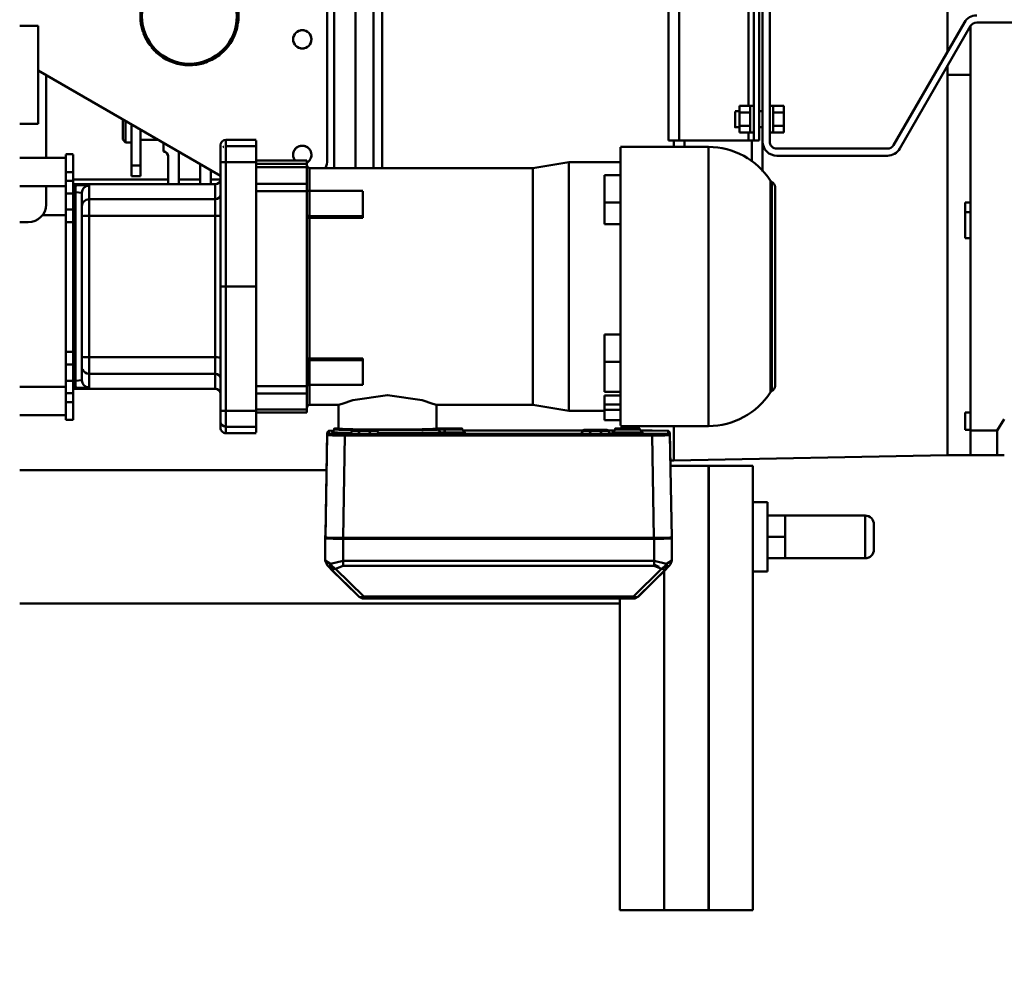
# Model space of a CAD drawing. Units: millimetres. Extents: x 0 to 23760, y 0 to 16800.
# Drawn here: x 18982 to 19536, y 12298 to 12837 of the extents above; entities that cross this region are included whole.
import ezdxf

# ---------------------------------------------------------------- set-up
doc = ezdxf.new("R2010")
doc.units = ezdxf.units.MM
doc.header["$MEASUREMENT"] = 0
doc.layers.add('(1) Shape lines', color=7, linetype='Continuous', lineweight=35)
doc.layers.add('(6) Dimensions', color=7, linetype='Continuous', lineweight=35)
doc.styles.add('Arial', font='ARIAL.TTF')
doc.dimstyles.new('Vertex Style', dxfattribs={"dimscale": 40, "dimtxt": 0.18, "dimasz": 3.6, "dimexe": 1.8, "dimexo": 0.0625, "dimgap": 1.7, "dimtad": 1, "dimdec": 1, "dimdsep": 46, "dimtxsty": 'Arial', "dimblk1": 'CLOSED', "dimblk2": 'CLOSED', "dimsah": 1, "dimcen": 0.09, "dimdle": 1.8, "dimclrd": 9, "dimclre": 9, "dimadec": 1, "dimazin": 2, "dimtfac": 0.65, "dimtdec": 4, "dimtmove": 0, "dimatfit": 3, "dimfxl": 0, "dimtolj": 1, "dimtzin": 0, "dimlwd": 25, "dimlwe": 25, "dimarcsym": 0})

# ---------------------------------------------------------------- blocks, each defined once
blk = doc.blocks.new('_Closed')
at = {"color": 0, "linetype": 'ByBlock', "lineweight": -2}
for p, q in [((-1, 0.166667), (0, 0)), ((-1, 0.166667), (-1, -0.166667)), ((0, 0), (-1, -0.166667)), ((0, 0), (-1, 0))]:
    blk.add_line(p, q, dxfattribs=at)
blk = doc.blocks.new('*D62')
at = {"layer": '(6) Dimensions', "color": 9, "lineweight": 25}
for p, q in [((20613.8, 12691.9), (20613.8, 11465.9)), ((18671.8, 11617.9), (18671.8, 11465.9)), ((18815.8, 11537.9), (20469.8, 11537.9))]:
    blk.add_line(p, q, dxfattribs=at)
at = {"layer": 'Defpoints', "color": 0}
for p in [(20613.8, 12811.9), (18671.8, 11737.9), (20613.8, 11537.9)]:
    blk.add_point(p, dxfattribs=at)
at = {"layer": '(6) Dimensions', "color": 9, "lineweight": 25, "xscale": 144, "yscale": 144, "zscale": 144, "rotation": 180}
blk.add_blockref('_Closed', (18671.8, 11537.9), dxfattribs=at)
at = {"layer": '(6) Dimensions', "color": 9, "lineweight": 25, "xscale": 144, "yscale": 144, "zscale": 144}
blk.add_blockref('_Closed', (20613.8, 11537.9), dxfattribs=at)
at = {"layer": '(6) Dimensions', "color": 0, "lineweight": 35, "insert": (19642.8, 11670.62), "char_height": 140, "attachment_point": 5, "style": 'Arial'}
blk.add_mtext('\\A1;1942', dxfattribs=at)
blk = doc.blocks.new('Crane_single_12_235eae75-6ce6-464b-b16a-f2a3d2cf48bf')
at = {"layer": '(1) Shape lines', "color": 7, "linetype": 'Continuous', "lineweight": 50, "ltscale": 120}
for p, q in [((-19097.5, 703.16), (-19097.5, 598.62)), ((-18867.93, 610.16), (-18854, 610.16)), ((-18867.93, 595.16), (-18867.93, 610.16)), ((-18854, 595.16), (-18854, 610.16)), ((-19095.5, 595.16), (-19026.5, 555.32)), ((-19095.5, 595.16), (-18867.93, 595.16)), ((-19068, 582.16), (-19068, 595.16)), ((-18996.27, 595.16), (-18996.27, 592.16)), ((-18990.7, 595.16), (-18990.7, 592.16)), ((-18976.15, 595.16), (-18976.15, 592.16)), ((-18878.04, 595.16), (-18878.04, 592.16)), ((-18868.19, 595.16), (-18868.19, 592.16)), ((-18867.93, 595.16), (-18854, 595.16)), ((-18854, 595.16), (-18854, 582.16)), ((-19028.5, 551.86), (-19097.5, 591.7)), ((-18990.7, 592.16), (-18996.27, 592.16)), ((-18976.15, 592.16), (-18990.7, 592.16)), ((-18868.21, 592.16), (-18878.04, 592.16)), ((-19080.98, 582.16), (-19282, 582.16)), ((-18854, 582.16), (-19072.98, 582.16)), ((-18854, 582.16), (-18851, 428.16)), ((-19026.5, 486.16), (-19026.5, 548.4)), ((-19022.5, 548.4), (-19022.5, 486.16)), ((-18801, 540.84), (-18815, 540.84)), ((-18820, 535.84), (-18796, 535.84)), ((-18820, 490.84), (-18820, 535.84)), ((-18796, 535.84), (-18796, 490.84)), ((-19046.75, 490.16), (-19050.51, 490.16)), ((-19050.51, 484.16), (-19050.51, 490.16)), ((-19039.25, 490.16), (-19046.75, 490.16)), ((-19046.75, 484.16), (-19046.75, 490.16)), ((-19039.25, 484.16), (-19039.25, 490.16)), ((-19035.49, 490.16), (-19039.25, 490.16)), ((-19035.49, 484.16), (-19035.49, 490.16)), ((-18820, 480.84), (-18820, 490.84)), ((-18814, 490.84), (-18820, 490.84)), ((-18808, 490.84), (-18814, 490.84)), ((-18808, 480.84), (-18808, 490.84)), ((-18802, 490.84), (-18808, 490.84)), ((-18796, 490.84), (-18802, 490.84)), ((-18796, 480.84), (-18796, 490.84)), ((-19119, 482.16), (-19043, 482.16)), ((-19050.5, 484.16), (-19050.51, 484.16)), ((-19046.76, 484.16), (-19050.5, 484.16)), ((-19050.5, 482.16), (-19050.5, 484.16)), ((-19046.74, 484.16), (-19046.76, 484.16)), ((-19046.75, 484.16), (-19046.76, 484.16)), ((-19046.74, 484.16), (-19046.75, 484.16)), ((-19039.26, 484.16), (-19046.74, 484.16)), ((-19043, 482.16), (-19030.5, 482.16)), ((-19039.24, 484.16), (-19039.26, 484.16)), ((-19039.25, 484.16), (-19039.26, 484.16)), ((-19039.24, 484.16), (-19039.25, 484.16)), ((-19035.5, 484.16), (-19039.24, 484.16)), ((-19035.49, 484.16), (-19035.5, 484.16)), ((-19035.5, 484.16), (-19035.5, 482.16)), ((-19004.92, 485.16), (-18892.92, 485.16)), ((-19030.5, 478.16), (-19129.5, 478.16)), ((-19047.5, 476.16), (-19047.5, 478.16)), ((-19038.5, 478.16), (-19038.5, 476.16)), ((-19013.63, 478.16), (-19030.5, 478.16)), ((-18788.5, 480.84), (-18827.5, 480.84)), ((-18827.5, 472.74), (-18827.5, 480.84)), ((-18788.5, 480.84), (-18788.5, 472.74)), ((-19031, 476.16), (-19131, 476.16)), ((-19031, 473.16), (-19131, 473.16)), ((-19050.51, 471.16), (-19050.51, 465.16)), ((-19050.5, 471.16), (-19050.51, 471.16)), ((-19050.5, 471.16), (-19050.5, 473.16)), ((-19046.76, 471.16), (-19050.5, 471.16)), ((-19046.74, 471.16), (-19046.76, 471.16)), ((-19046.75, 471.16), (-19046.76, 471.16)), ((-19046.75, 471.16), (-19046.75, 465.16)), ((-19046.74, 471.16), (-19046.75, 471.16)), ((-19039.26, 471.16), (-19046.74, 471.16)), ((-19039.24, 471.16), (-19039.26, 471.16)), ((-19039.25, 471.16), (-19039.26, 471.16)), ((-19039.25, 471.16), (-19039.25, 465.16)), ((-19039.24, 471.16), (-19039.25, 471.16)), ((-19035.5, 471.16), (-19039.24, 471.16)), ((-19035.5, 473.16), (-19035.5, 471.16)), ((-19035.49, 471.16), (-19035.5, 471.16)), ((-19035.49, 471.16), (-19035.49, 465.16)), ((-19031, 476.16), (-19031, 473.16)), ((-19031, 470.16), (-19031, 473.16)), ((-19019.13, 472.16), (-19031, 472.16)), ((-18598, 472.74), (-18848, 472.74)), ((-18848, 447.84), (-18848, 472.74)), ((-18598, 447.84), (-18598, 472.74)), ((-19111.49, 470.16), (-19050.51, 470.16)), ((-19035.49, 470.16), (-19031, 470.16)), ((-19031, 470.16), (-19031, 431.16)), ((-19046.75, 465.16), (-19050.51, 465.16)), ((-19047.5, 462.66), (-19047.5, 465.16)), ((-19039.25, 465.16), (-19046.75, 465.16)), ((-19035.49, 465.16), (-19039.25, 465.16)), ((-19038.5, 465.16), (-19038.5, 462.66)), ((-19027.42, 398.16), (-19027.42, 447.66)), ((-18870.42, 447.66), (-18870.42, 398.16)), ((-18598, 447.84), (-18848, 447.84)), ((-18598, 447.74), (-18848, 447.74)), ((-18848, 426.32), (-18848, 447.74)), ((-18827.5, 447.74), (-18827.5, 447.84)), ((-18788.5, 447.84), (-18788.5, 447.74)), ((-18598, 422.84), (-18598, 447.74)), ((-19027.41, 434.16), (-19031, 434.16)), ((-19031, 431.16), (-19131, 431.16)), ((-19031, 425.16), (-19031, 431.16)), ((-19027.41, 428.16), (-19031, 428.16)), ((-18870.55, 428.16), (-18851, 428.16)), ((-18807.66, 427.02), (-18865.18, 426.02)), ((-18851.03, 426.29), (-18851, 428.16)), ((-18807.66, 427.02), (-18808.05, 427.02)), ((-18807.16, 427.09), (-18807.55, 427.09)), ((-18794.81, 427.09), (-18807.16, 427.09)), ((-19131, 425.16), (-19031, 425.16)), ((-19031, 425.16), (-19031, 425.16)), ((-18867.7, 425.02), (-18866.16, 425.02)), ((-18848, 426.34), (-18866.72, 426.02)), ((-18866.72, 426.02), (-18848, 426.34)), ((-18866.72, 426.02), (-18865.18, 426.02)), ((-18807.55, 424.92), (-18807.22, 424.59)), ((-18790.15, 424.16), (-18774.54, 408.26)), ((-18790.13, 424.14), (-18774.51, 408.24)), ((-18790.11, 421.33), (-18774.49, 405.43)), ((-18598, 422.84), (-18788.86, 422.84)), ((-18598, 422.74), (-18788.76, 422.74)), ((-18788.5, 422.84), (-18788.5, 422.74)), ((-18598, 397.84), (-18598, 422.74)), ((-18867.86, 416.02), (-18867.86, 409.33)), ((-18867.86, 409.33), (-18867.86, 416.02)), ((-18866.01, 387.5), (-18866.01, 416.02)), ((-18807.48, 417.02), (-18865.01, 416.02)), ((-18865.01, 243.16), (-18865.01, 416.02)), ((-18807.22, 420.59), (-18807.49, 420.32)), ((-18807.29, 417.09), (-18807.48, 417.09)), ((-18807.48, 242.16), (-18807.48, 417.02)), ((-18807.29, 384.09), (-18807.29, 417.09)), ((-18794.64, 417.09), (-18806.98, 417.09)), ((-18806.98, 242.09), (-18806.98, 417.09)), ((-18866.96, 410.48), (-18868.53, 409.16)), ((-18868.93, 409.16), (-18868.53, 409.16)), ((-18774.49, 405.43), (-18774.49, 253.75)), ((-18773.36, 405.43), (-18773.36, 253.75)), ((-18773.36, 405.43), (-18773.36, 253.75)), ((-19027.41, 398.16), (-18870.74, 398.16)), ((-19018.92, 369.16), (-19018.92, 398.16)), ((-19011.5, 389.16), (-19011.5, 398.16)), ((-18996.13, 389.16), (-18996.13, 398.16)), ((-18983.93, 389.16), (-18983.93, 398.16)), ((-18921.83, 389.16), (-18921.83, 398.16)), ((-18906.53, 389.16), (-18906.53, 398.16)), ((-18889.64, 389.16), (-18889.64, 398.16)), ((-18887.66, 389.16), (-18887.66, 398.16)), ((-18882.54, 389.16), (-18882.54, 398.16)), ((-18879.49, 389.16), (-18879.49, 398.16)), ((-18873.71, 389.16), (-18873.71, 398.16)), ((-18868.53, 395.16), (-18868.93, 395.16)), ((-18868.53, 395.16), (-18867.12, 394.3)), ((-18867.86, 395.1), (-18867.86, 391.16)), ((-18867.86, 391.16), (-18867.86, 395.1)), ((-18773.36, 397.84), (-18598, 397.84)), ((-18770.5, 397.84), (-18770.5, 60.16)), ((-18770.5, 397.84), (-18770.5, 60.16)), ((-18996.13, 389.16), (-19011.5, 389.16)), ((-18983.93, 389.16), (-18996.13, 389.16)), ((-18921.83, 389.16), (-18906.53, 389.16)), ((-18889.64, 389.16), (-18906.53, 389.16)), ((-18882.54, 389.16), (-18887.66, 389.16)), ((-18879.49, 389.16), (-18882.54, 389.16)), ((-18873.71, 389.16), (-18879.49, 389.16)), ((-18878.92, 389.16), (-18878.92, 369.16)), ((-18868.15, 391.16), (-18867.75, 391.16)), ((-18866.18, 392.48), (-18867.75, 391.16)), ((-18807.29, 384.09), (-18807.48, 384.09)), ((-18867.75, 377.16), (-18868.15, 377.16)), ((-18867.86, 377.16), (-18867.86, 309.33)), ((-18867.86, 309.33), (-18867.86, 377.16)), ((-18867.75, 377.16), (-18866.33, 376.3)), ((-18866.01, 257.5), (-18866.01, 380.82)), ((-19015.55, 348.94), (-19018.92, 369.16)), ((-18878.92, 369.16), (-18882.29, 348.94)), ((-18807.06, 370.59), (-18807.48, 370.59)), ((-18807.06, 267.59), (-18807.06, 370.59)), ((-19015.55, 223.16), (-19015.55, 348.94)), ((-19015.36, 348.94), (-18882.34, 348.94)), ((-18882.29, 348.94), (-18882.29, 294.75)), ((-18866.96, 310.48), (-18868.53, 309.16)), ((-18868.93, 309.16), (-18868.53, 309.16)), ((-18868.82, 299.43), (-18868.42, 299.43)), ((-18882.3, 294.77), (-18868.93, 294.77)), ((-18868.79, 296.05), (-18868.39, 296.05)), ((-18807.06, 267.59), (-18807.48, 267.59)), ((-19015.48, 264.16), (-19152.5, 264.16)), ((-18868.15, 261.16), (-18867.75, 261.16)), ((-18866.18, 262.48), (-18867.75, 261.16)), ((-19152.5, 259.16), (-19015.49, 259.16)), ((-19002.68, 223.16), (-19002.68, 253.16)), ((-18988.54, 253.16), (-19002.65, 253.16)), ((-18988.54, 253.16), (-18987.51, 253.16)), ((-18988.54, 223.16), (-18988.54, 253.16)), ((-18987.51, 253.16), (-18987.51, 223.16)), ((-18907.43, 253.16), (-18908.46, 253.16)), ((-18908.46, 253.16), (-18908.46, 223.16)), ((-18893.61, 253.16), (-18907.43, 253.16)), ((-18907.43, 223.16), (-18907.43, 253.16)), ((-18893.6, 253.16), (-18893.6, 223.16)), ((-18866.01, 243.16), (-18866.01, 250.82)), ((-18807.29, 254.09), (-18807.48, 254.09)), ((-18807.29, 242.09), (-18807.29, 254.09)), ((-18774.54, 250.92), (-18790.15, 235.02)), ((-18774.51, 250.94), (-18790.13, 235.04)), ((-18774.49, 253.75), (-18790.11, 237.85)), ((-19152.5, 249.16), (-19015.5, 249.16)), ((-18867.75, 247.16), (-18868.15, 247.16)), ((-18867.75, 247.16), (-18866.33, 246.3)), ((-18868.93, 239.55), (-18882.3, 239.55)), ((-18882.29, 239.57), (-18882.29, 223.16)), ((-18807.48, 242.16), (-18865.01, 243.16)), ((-18807.49, 238.86), (-18807.22, 238.59)), ((-18807.48, 242.09), (-18807.29, 242.09)), ((-18794.64, 242.09), (-18806.98, 242.09)), ((-19015.52, 237.16), (-19152.5, 237.16)), ((-19020, 233.16), (-19152.5, 233.16)), ((-18868.53, 237.16), (-18868.93, 237.16)), ((-18868.53, 237.16), (-18867.02, 236.05)), ((-18866.72, 233.16), (-18809.22, 232.16)), ((-18809.22, 232.16), (-18866.72, 233.16)), ((-18807.66, 232.16), (-18865.18, 233.16)), ((-18845.5, 60.16), (-18845.5, 232.79)), ((-18845.5, 60.16), (-18845.5, 232.79)), ((-18807.22, 234.59), (-18807.55, 234.27)), ((-18809.22, 232.16), (-18807.66, 232.16)), ((-18808.73, 232.09), (-18807.16, 232.09)), ((-18794.81, 232.09), (-18807.16, 232.09)), ((-19019.87, 193.16), (-19019.87, 221.78)), ((-19019.86, 193.16), (-19019.86, 221.78)), ((-19018.18, 221.77), (-19018.18, 221.78)), ((-19017.95, 193.16), (-19017.95, 221.78)), ((-19016.12, 193.16), (-19016.12, 221.78)), ((-19014.88, 223.16), (-19014.88, 223.13)), ((-19002.76, 223.16), (-19014.88, 223.16)), ((-19002.77, 223.13), (-19014.88, 223.13)), ((-19009.18, 223.16), (-19013.79, 223.16)), ((-19006.76, 193.16), (-19006.76, 221.78)), ((-19002.78, 221.78), (-19002.78, 223.16)), ((-19002.48, 193.16), (-19002.48, 221.78)), ((-18988.7, 223.16), (-18988.7, 222.01)), ((-18987.76, 223.16), (-18987.76, 222.63)), ((-18956.13, 223.16), (-18986.86, 223.16)), ((-18986.86, 223.16), (-18986.86, 223.13)), ((-18956.13, 223.13), (-18986.86, 223.13)), ((-18966.96, 223.16), (-18975.24, 223.16)), ((-18956.13, 223.16), (-18961.78, 223.16)), ((-18956.13, 223.16), (-18956.13, 223.13)), ((-18947.68, 223.16), (-18947.76, 223.16)), ((-18939.4, 223.16), (-18939.4, 223.13)), ((-18909.08, 223.16), (-18939.4, 223.16)), ((-18909.08, 223.13), (-18939.4, 223.13)), ((-18920.46, 223.16), (-18933.73, 223.16)), ((-18909.08, 223.16), (-18909.08, 223.13)), ((-18908.2, 223.16), (-18908.2, 222.63)), ((-18907.26, 223.16), (-18893.57, 223.16)), ((-18907.26, 223.16), (-18907.26, 222.76)), ((-18882.67, 223.16), (-18893.5, 223.16)), ((-18893.5, 223.16), (-18893.5, 222.76)), ((-18882.67, 223.13), (-18893.49, 223.13)), ((-18892.91, 193.16), (-18892.91, 221.78)), ((-18888.7, 193.16), (-18888.7, 221.78)), ((-18888.63, 223.16), (-18888.64, 223.16)), ((-18884.77, 223.16), (-18887.68, 223.16)), ((-18882.65, 223.16), (-18883.52, 223.16)), ((-18882.67, 223.16), (-18882.67, 223.13)), ((-18879.66, 193.16), (-18879.66, 221.78)), ((-18877.97, 193.16), (-18877.97, 221.78)), ((-18877.97, 221.78), (-18877.97, 193.16)), ((-19031.42, 176.16), (-19031.42, 193.16)), ((-19027.81, 193.16), (-19031.02, 193.16)), ((-19018.89, 193.16), (-19027.81, 193.16)), ((-19027.81, 193.16), (-19027.81, 176.16)), ((-18948.92, 193.16), (-19018.89, 193.16)), ((-19018.89, 193.16), (-19018.89, 176.16)), ((-18948.92, 193.16), (-18878.95, 193.16)), ((-18948.92, 193.16), (-18948.92, 176.16)), ((-18878.95, 193.16), (-18870.03, 193.16)), ((-18878.95, 193.16), (-18878.95, 176.16)), ((-18870.03, 193.16), (-18866.82, 193.16)), ((-18870.03, 193.16), (-18870.03, 176.16)), ((-18866.42, 193.16), (-18866.42, 176.16)), ((-19011.15, 173.16), (-19070.38, 70.58)), ((-19027.81, 176.16), (-19031.42, 176.16)), ((-19028.42, 173.16), (-19024.83, 173.16)), ((-19018.89, 176.16), (-19027.81, 176.16)), ((-19024.83, 173.16), (-19018.58, 173.16)), ((-18948.92, 176.16), (-19018.89, 176.16)), ((-19018.58, 173.16), (-18948.92, 173.16)), ((-19009.1, 173.1), (-19009.1, 167.66)), ((-18878.95, 176.16), (-18948.92, 176.16)), ((-18948.92, 176.16), (-18948.92, 173.16)), ((-18948.92, 173.16), (-18879.26, 173.16)), ((-18879.26, 173.16), (-18873.01, 173.16)), ((-18870.03, 176.16), (-18878.95, 176.16)), ((-18873.01, 173.16), (-18869.42, 173.16)), ((-18866.42, 176.16), (-18870.03, 176.16)), ((-19006.32, 167.66), (-19014.26, 167.66)), ((-19006.42, 170.16), (-19006.42, 90.16)), ((-19006.42, 90.16), (-19006.42, 170.16)), ((-18997.99, 170.16), (-18988.72, 170.16)), ((-18997.99, 170.16), (-18997.99, 99.16)), ((-18988.72, 170.16), (-18909.11, 170.16)), ((-18988.72, 170.16), (-18988.72, 99.16)), ((-18909.11, 170.16), (-18899.85, 170.16)), ((-18909.11, 170.16), (-18909.11, 99.16)), ((-18899.85, 170.16), (-18899.85, 99.16)), ((-18891.42, 170.16), (-18891.42, 90.16)), ((-18891.42, 170.16), (-18891.42, 90.16)), ((-19017.66, 161.66), (-19006.35, 161.66)), ((-19009.1, 161.66), (-19009.1, 149.66)), ((-19006.35, 149.66), (-19024.69, 149.66)), ((-19029.6, 141.16), (-19024.96, 141.16)), ((-19024.96, 141.16), (-19024.96, 141.16)), ((-19022, 143.66), (-19006.32, 143.66)), ((-19009.1, 143.66), (-19009.1, 90.16)), ((-19031.5, 137.92), (-19031.5, 128.16)), ((-19017, 128.16), (-19037.14, 128.16)), ((-19017, 128.16), (-19017, 123.16)), ((-19011, 128.16), (-19017, 128.16)), ((-19011, 123.16), (-19011, 128.16)), ((-19040.02, 123.16), (-19017, 123.16)), ((-19030, 123.16), (-19030, 119.76)), ((-19017, 123.16), (-19011, 123.16)), ((-19030, 119.76), (-19041.95, 119.76)), ((-19030, 119.76), (-19031.6, 118.16)), ((-18997.99, 99.16), (-19005.68, 99.16)), ((-19001.68, 95.16), (-18994.04, 95.16)), ((-18988.72, 99.16), (-18997.99, 99.16)), ((-18994.04, 95.16), (-18988.48, 95.16)), ((-18909.11, 99.16), (-18988.72, 99.16)), ((-18988.48, 95.16), (-18909.35, 95.16)), ((-18909.35, 95.16), (-18903.8, 95.16)), ((-18899.85, 99.16), (-18909.11, 99.16)), ((-18903.8, 95.16), (-18896.16, 95.16)), ((-18892.16, 99.16), (-18899.85, 99.16)), ((-19023.32, 86.16), (-19023.32, 90.16)), ((-19023.32, 86.16), (-19023.32, 90.16)), ((-19023.27, 90.16), (-19013.32, 90.16)), ((-19013.32, 90.16), (-19013.32, 86.16)), ((-19008.4, 90.16), (-19013.32, 90.16)), ((-19008.4, 90.16), (-19008.4, 86.16)), ((-19008.4, 90.16), (-19006.42, 90.16)), ((-18895.81, 91.51), (-19002.03, 91.51)), ((-18895.81, 90.16), (-19002.03, 90.16)), ((-19001.33, 90.16), (-19001.33, 86.16)), ((-18992.19, 90.16), (-18992.19, 86.16)), ((-18985.12, 90.16), (-18985.12, 86.16)), ((-18912.12, 90.16), (-18912.12, 86.16)), ((-18905.05, 90.16), (-18905.05, 86.16)), ((-18895.91, 90.16), (-18895.91, 86.16)), ((-18891.42, 90.16), (-18888.83, 90.16)), ((-18883.92, 90.16), (-18888.83, 90.16)), ((-18888.83, 90.16), (-18888.83, 86.16)), ((-18883.92, 90.16), (-18873.96, 90.16)), ((-18883.92, 90.16), (-18883.92, 86.16)), ((-18873.92, 90.16), (-18873.92, 86.16)), ((-18873.92, 90.16), (-18873.92, 86.16)), ((-19023.27, 86.16), (-19013.32, 86.16)), ((-19021.32, 60.16), (-19021.32, 86.16)), ((-19021.32, 60.16), (-19021.32, 86.16)), ((-19013.32, 86.16), (-19008.4, 86.16)), ((-19008.4, 86.16), (-19001.33, 86.16)), ((-19005.32, 86.16), (-19005.32, 60.16)), ((-19005.32, 86.16), (-19005.32, 60.16)), ((-19001.33, 86.16), (-18992.19, 86.16)), ((-18992.19, 86.16), (-18985.12, 86.16)), ((-18989.1, 86.16), (-18989.1, 72.89)), ((-18985.12, 86.16), (-18912.12, 86.16)), ((-18912.12, 86.16), (-18905.05, 86.16)), ((-18905.05, 86.16), (-18895.91, 86.16)), ((-18895.91, 86.16), (-18888.83, 86.16)), ((-18892.52, 60.16), (-18892.52, 86.16)), ((-18892.52, 60.16), (-18892.52, 86.16)), ((-18888.83, 86.16), (-18883.92, 86.16)), ((-18883.92, 86.16), (-18873.96, 86.16)), ((-18876.52, 86.16), (-18876.52, 60.16)), ((-18876.52, 86.16), (-18876.52, 60.16)), ((-19067.83, 75), (-19021.31, 75)), ((-19005.33, 75), (-18995.1, 75)), ((-19095.5, 70.58), (-19040.5, 70.58)), ((-19095.5, 60.16), (-19095.5, 70.58)), ((-19040.5, 70.58), (-19040.5, 60.16)), ((-19040.5, 70.58), (-19040.5, 60.16)), ((-18985.1, 65), (-18985.1, 60.16))]:
    blk.add_line(p, q, dxfattribs=at)
at = {"layer": '(1) Shape lines', "color": 7, "linetype": 'Continuous', "lineweight": 50, "ltscale": 40}
for p, q in [((-18867.73, 424.82), (-18867.68, 425.21)), ((-18792.59, 426.41), (-18791.92, 425.87)), ((-18792.42, 417.09), (-18791.41, 419.31)), ((-18791.11, 419.97), (-18791.42, 419.28)), ((-18867.68, 233.97), (-18867.73, 234.36)), ((-18865.55, 233.24), (-18865.78, 233.31)), ((-18791.92, 233.31), (-18792.59, 232.77)), ((-19015.54, 223.16), (-19015.54, 223.16)), ((-18893.5, 222.76), (-18893.54, 222.4)), ((-18893.54, 222.4), (-18893.32, 222.06)), ((-18893.32, 222.06), (-18893.02, 221.84)), ((-18893.02, 221.84), (-18892.7, 221.78))]:
    blk.add_line(p, q, dxfattribs=at)
at = {"layer": '(1) Shape lines', "color": 7, "linetype": 'Continuous', "lineweight": 50, "ltscale": 120}
for points in [[(-18867.93, 610.16), (-18874.29, 614.16)], [(-18854, 614.16), (-18854, 610.16)], [(-19008.38, 482.55), (-18889.45, 482.55), (-18889.46, 482.55)], [(-19007.64, 483.41), (-18890.19, 483.41), (-18890.2, 483.41)], [(-19047.44, 462.66), (-19038.5, 462.66), (-19038.56, 462.66)], [(-19027.41, 447.66), (-18870.42, 447.66), (-18870.43, 447.66)], [(-18794.81, 427.09), (-18794.82, 427.09)], [(-18794.81, 427.09), (-18792.59, 426.41)], [(-18792.93, 424.16), (-18794.81, 427.09)], [(-18867.86, 416.02), (-18867.7, 425.02)], [(-18867.7, 425.02), (-18866.72, 426.02)], [(-18865.18, 426.02), (-18866.16, 425.02)], [(-18866.16, 425.02), (-18866.01, 416.02)], [(-18865.18, 426.02), (-18865.07, 423.09), (-18865.01, 416.02)], [(-18794.64, 417.09), (-18792.93, 424.16)], [(-18791.33, 424.6), (-18792.93, 424.16)], [(-18792.93, 424.16), (-18791.29, 422.96)], [(-18790.15, 424.16), (-18791.92, 425.87)], [(-18791.83, 417.09), (-18790.11, 421.33)], [(-18790.64, 423.64), (-18791.33, 424.6)], [(-18790.15, 424.16), (-18791.33, 424.6)], [(-18790.64, 423.64), (-18791.29, 422.96)], [(-18791.29, 422.96), (-18790.11, 421.33)], [(-18790.64, 423.64), (-18789.69, 422.97)], [(-18789.69, 422.97), (-18790.15, 424.16)], [(-18790.11, 421.33), (-18789.69, 422.97)], [(-18867.84, 416.02), (-18867.86, 416.02)], [(-18865.01, 416.02), (-18866.01, 416.02)], [(-18794.64, 417.09), (-18791.83, 417.09)], [(-18794.64, 242.09), (-18794.64, 417.09)], [(-18791.83, 242.09), (-18791.83, 417.09)], [(-18773.36, 405.43), (-18773.36, 405.43), (-18774.49, 405.43)], [(-18866.01, 387.5), (-18867.63, 386.88)], [(-18867.63, 381.44), (-18867.63, 386.88)], [(-18866.01, 380.82), (-18866.01, 387.5)], [(-18866.01, 380.82), (-18867.63, 381.44)], [(-18807.53, 376.46), (-18807.16, 376.15)], [(-18807.15, 376.15), (-18807.53, 376.46)], [(-18878.93, 369.16), (-18878.92, 369.16), (-19018.91, 369.16)], [(-18882.3, 294.77), (-18882.97, 292.64), (-18884.88, 286.68), (-18887.81, 267.16), (-18884.88, 247.64), (-18882.97, 241.68), (-18882.3, 239.55)], [(-18807.16, 262.03), (-18807.59, 261.62)], [(-18807.54, 261.7), (-18807.15, 262.03)], [(-18866.01, 257.5), (-18867.63, 256.88)], [(-18867.63, 251.44), (-18867.63, 256.88)], [(-18866.01, 250.82), (-18866.01, 257.5)], [(-18866.01, 250.82), (-18867.63, 251.44)], [(-18773.36, 253.75), (-18773.36, 253.75), (-18774.49, 253.75)], [(-18866.01, 243.16), (-18866.16, 234.16)], [(-18865.01, 243.16), (-18866.01, 243.16)], [(-18865.01, 243.16), (-18865.07, 236.09), (-18865.18, 233.16)], [(-18792.93, 235.02), (-18794.64, 242.09)], [(-18794.64, 242.09), (-18791.83, 242.09)], [(-18790.11, 237.85), (-18791.83, 242.09)], [(-18867.7, 234.16), (-18867.81, 237.32)], [(-18866.72, 233.16), (-18867.7, 234.16)], [(-18867.7, 234.16), (-18866.16, 234.16)], [(-18866.72, 233.17), (-18866.72, 233.16)], [(-18866.72, 233.16), (-18865.18, 233.16)], [(-18865.18, 233.16), (-18866.16, 234.16)], [(-18792.93, 235.02), (-18794.81, 232.09)], [(-18794.81, 232.09), (-18791.99, 233.26)], [(-18791.3, 236.22), (-18792.93, 235.02)], [(-18792.93, 235.02), (-18791.33, 234.58)], [(-18790.15, 235.02), (-18791.99, 233.26)], [(-18790.64, 235.54), (-18791.33, 234.58)], [(-18791.33, 234.58), (-18790.15, 235.02)], [(-18790.11, 237.85), (-18791.3, 236.22)], [(-18790.64, 235.54), (-18791.3, 236.22)], [(-18790.64, 235.54), (-18789.69, 236.21)], [(-18790.15, 235.02), (-18789.69, 236.21)], [(-18789.69, 236.21), (-18790.11, 237.85)], [(-18794.81, 232.09), (-18794.82, 232.09)], [(-19018.18, 221.78), (-19019.86, 221.78)], [(-19018.91, 221.76), (-19019.86, 221.78)], [(-19017.95, 221.78), (-19018.91, 221.76)], [(-19018.18, 221.78), (-19017.12, 221.78)], [(-19017.95, 221.78), (-19016.12, 221.78)], [(-19006.76, 221.78), (-19016.12, 221.78)], [(-19015.54, 223.16), (-19015.54, 223.16)], [(-19015.54, 223.16), (-19015.54, 223.16)], [(-19015.54, 223.16), (-19015.54, 223.16)], [(-19015.54, 223.16), (-19014.88, 223.16)], [(-19015.54, 223.16), (-19014.88, 223.13)], [(-19015.17, 223.16), (-19015.54, 223.16)], [(-19015.17, 223.13), (-19015.54, 223.16)], [(-19015.54, 223.16), (-19015.54, 223.16)], [(-19006.76, 221.78), (-19002.48, 221.78)], [(-19002.72, 223.16), (-19002.78, 223.16), (-18988.7, 223.16)], [(-19002.48, 221.78), (-18984.69, 221.77)], [(-18988.7, 222.01), (-18989.44, 221.77)], [(-18988.24, 223.16), (-18988.7, 223.16)], [(-18988.24, 222.29), (-18988.7, 222.01)], [(-18987.76, 223.16), (-18988.24, 223.16)], [(-18987.76, 222.63), (-18988.24, 222.29)], [(-18987.29, 223.16), (-18987.76, 223.16)], [(-18987.29, 222.96), (-18987.76, 222.63)], [(-18987.29, 222.96), (-18987.29, 223.16)], [(-18986.86, 223.16), (-18987.29, 223.16)], [(-18986.86, 223.13), (-18987.29, 222.96)], [(-18892.91, 221.78), (-18984.69, 221.77)], [(-18956.13, 223.13), (-18947.76, 223.16)], [(-18956.13, 223.16), (-18947.76, 223.16)], [(-18947.68, 223.16), (-18939.4, 223.16)], [(-18947.68, 223.16), (-18939.4, 223.13)], [(-18908.67, 223.16), (-18909.08, 223.16)], [(-18908.67, 222.97), (-18909.08, 223.13)], [(-18908.2, 223.16), (-18908.67, 223.16)], [(-18908.2, 222.63), (-18908.67, 222.97)], [(-18907.72, 223.16), (-18908.2, 223.16)], [(-18907.8, 222.33), (-18908.2, 222.63)], [(-18907.72, 222.39), (-18907.8, 222.33)], [(-18907.34, 221.77), (-18907.8, 222.33)], [(-18907.72, 222.39), (-18907.72, 223.16)], [(-18907.26, 223.16), (-18907.72, 223.16)], [(-18907.26, 222.76), (-18907.72, 222.39)], [(-18893.5, 222.76), (-18897.83, 222.77), (-18907.26, 222.76)], [(-18892.91, 221.78), (-18888.7, 221.78)], [(-18879.66, 221.78), (-18888.7, 221.78)], [(-18882.67, 223.16), (-18882.3, 223.16)], [(-18882.67, 223.13), (-18882.3, 223.16)], [(-18882.3, 223.16), (-18882.3, 223.16)], [(-18882.3, 223.16), (-18882.3, 223.16)], [(-18882.3, 223.16), (-18882.3, 223.16)], [(-18882.3, 223.16), (-18882.3, 223.16)], [(-18879.66, 221.78), (-18877.97, 221.78)], [(-19006.42, 170.16), (-19006.42, 170.16), (-18997.99, 170.16)], [(-18899.85, 170.16), (-18891.42, 170.16), (-18891.42, 170.16)], [(-19031.6, 118.16), (-19031.6, 118.16), (-19042.89, 118.16)], [(-19005.68, 99.16), (-19006.02, 91.86)], [(-19002.03, 91.51), (-19001.68, 95.16)], [(-18896.16, 95.16), (-18895.81, 91.51)], [(-18891.81, 91.86), (-18892.16, 99.16)], [(-19006.42, 90.16), (-19006.42, 90.16), (-19006.03, 90.16)], [(-19006.03, 90.16), (-19002.03, 90.16)], [(-18895.81, 90.16), (-18891.81, 90.16)], [(-18891.81, 90.16), (-18891.42, 90.16), (-18891.42, 90.16)]]:
    blk.add_lwpolyline(points, dxfattribs=at)
at = {"layer": '(1) Shape lines', "color": 7, "linetype": 'Continuous', "lineweight": 50, "ltscale": 40}
blk.add_lwpolyline([(-18865.34, 233.18), (-18865.28, 233.16), (-18865.36, 233.18)], dxfattribs=at)
at = {"layer": '(1) Shape lines', "color": 7, "linetype": 'Continuous', "lineweight": 50, "ltscale": 120}
for centre, radius in [((-19088, 219.16), 5.15), ((-19101, 155.66), 27.5), ((-19101, 155.66), 26.7)]:
    blk.add_circle(centre, radius, dxfattribs=at)
for centre, radius, start, end in [((-19093.5, 598.62), 8, 180, 240), ((-19093.5, 598.62), 4, 180, 240), ((-19030.5, 548.4), 8, 0, 60), ((-19030.5, 548.4), 4, 0, 60), ((-18815, 535.84), 5, 90, 180), ((-18815, 535.84), 5, 149.5874, 152.7026), ((-18801, 535.84), 5, 0, 90), ((-18801, 535.84), 5, 0, 33.7444), ((-19030.5, 486.16), 8, 270, 0), ((-19030.5, 486.16), 4, 270, 0), ((-18985.92, 447.66), 41.5, 122.7768, 180), ((-19009.47, 484.23), 2, 302.7768, 335.4907), ((-19004.92, 482.16), 3, 90, 155.4907), ((-18892.92, 482.16), 3, 24.5093, 90), ((-18888.37, 484.23), 2, 204.5093, 237.2232), ((-18911.92, 447.66), 41.5, 0, 57.2232), ((-18777.36, 405.43), 4, 0, 44.4912), ((-18777.36, 253.75), 4, 315.5088, 0), ((-19020, 221.16), 12, 67.901, 90), ((-19088, 219.16), 5.15, 114.984, 155.016), ((-19088, 219.16), 5.15, 69.984, 110.016), ((-19088, 219.16), 5.15, 24.984, 65.016), ((-19023, 219.16), 5.15, 30.745, 307.8244), ((-19023, 219.16), 5.15, 136.2389, 155.9452), ((-19023, 219.16), 5.15, 115.3282, 132.2919), ((-19023, 219.16), 5.15, 91.2389, 110.9452), ((-19023, 219.16), 5.15, 70.3282, 87.2919), ((-19023, 219.16), 5.15, 46.2389, 65.9452), ((-19023, 219.16), 5.15, 31.2119, 42.2919), ((-19017.46, 223.74), 2, 279.0556, 343.0085), ((-18880.38, 223.74), 2, 196.9915, 260.941), ((-19088, 219.16), 5.15, 159.984, 180), ((-19088, 219.16), 5.15, 180, 200.016), ((-19088, 219.16), 5.15, 204.984, 245.016), ((-19088, 219.16), 5.15, 294.984, 335.016), ((-19088, 219.16), 5.15, 0, 20.016), ((-19088, 219.16), 5.15, 339.984, 0), ((-19023, 219.16), 5.15, 181.2389, 200.9452), ((-19023, 219.16), 5.15, 160.3282, 177.2919), ((-19023, 219.16), 5.15, 205.3282, 222.2919), ((-19088, 219.16), 5.15, 249.984, 290.016), ((-19023, 219.16), 5.15, 226.2389, 245.9452), ((-19023, 219.16), 5.15, 250.3282, 267.2919), ((-19023, 219.16), 5.15, 271.2389, 290.9452), ((-19023, 219.16), 5.15, 295.3282, 308.2315), ((-19101, 155.66), 27.6, 82.4224, 97.5776), ((-19101, 155.66), 27.6, 42.8524, 79.2913), ((-19101, 155.66), 27.5, 76.4689, 76.4801), ((-19101, 155.66), 27.5, 66.4662, 66.4791), ((-19101, 155.66), 27.5, 57.9565, 57.9682), ((-19101, 155.66), 27.6, 25.1713, 41.8804), ((-19028.42, 176.16), 3, 180, 270), ((-19009.42, 170.16), 3, 0, 90), ((-18888.42, 170.16), 3, 90, 180), ((-18869.42, 176.16), 3, 270, 0), ((-19101, 155.66), 27.6, 6.5867, 21.7709), ((-19101, 155.66), 27.6, 327.345, 3.7238), ((-19101, 155.66), 27.5, 2.4513, 2.4525), ((-19101, 155.66), 27.5, 352.0557, 352.0969), ((-19101, 155.66), 27.5, 343.9568, 343.9712), ((-19101, 155.66), 27.6, 309.5255, 325.502), ((-19022, 140.66), 3, 90, 170.4059), ((-19022, 140.66), 3, 150.3792, 170.4059), ((-19022, 140.66), 3, 139.0129, 149.6151), ((-19022, 140.66), 3, 116.7943, 129.5291), ((-19022, 140.66), 3, 90, 109.4423), ((-19101, 155.66), 27.6, 290.6172, 306.1231), ((-19101, 155.66), 27.6, 251.814, 288.186), ((-18995.1, 65), 10, 0, 90)]:
    blk.add_arc(centre, radius, start, end, dxfattribs=at)
for centre, major_axis, ratio, start_param, end_param in [((-18807.66, 417.02), (0, -10), 0.017452, 1.571101, 3.141593), ((-18807.16, 417.09), (0, 10), 0.017452, 4.712389, 6.283185), ((-18807.22, 422.59), (0, -2), 0.017452, 0, 3.141593), ((-18807.39, 417.09), (0, 5.56), 0.017452, 4.712019, 5.373941), ((-18866.93, 402.16), (0, 8.6), 0.017452, 2.890298, 6.508102), ((-18868.53, 402.16), (0, -7), 0.017452, 0, 3.141593), ((-18777.36, 405.43), (2.85, 2.8), 0.587338, 5.251236, 6.298434), ((-18777.36, 405.43), (0, -4), 0.999848, 1.570796, 2.356194), ((-18866.15, 384.16), (0, -8.6), 0.017452, 1.96923, 3.366517), ((-18867.75, 384.16), (0, -7), 0.017452, 1.96923, 3.141593), ((-18807.16, 384.09), (0, 7.94), 0.017452, 1.570796, 3.141852), ((-18867.75, 384.16), (0, -7), 0.017452, 0, 1.172363), ((-18866.15, 384.16), (0, -8.6), 0.017452, 6.031883, 7.455548), ((-18806.86, 376.89), (0, -0.8), 0.999848, 5.379676, 5.898789), ((-18807.16, 370.59), (0, 5.56), 0.017452, 4.712389, 6.283185), ((-18866.93, 302.16), (0, -8.6), 0.017452, 1.170736, 3.36651), ((-18868.93, 302.16), (0, 7), 0.017452, 4.312329, 8.254042), ((-18868.53, 302.16), (0, -7), 0.017452, 1.170736, 3.141593), ((-18869.08, 298.46), (0, 2.5), 0.017452, 3.414182, 5.112449), ((-18868.78, 298.46), (0, 2.5), 0.017452, 1.170736, 2.869003), ((-18868.38, 298.46), (0, 2.5), 0.017452, 1.170736, 2.869003), ((-18868.39, 298.81), (1.6, -0.01), 0.389414, 0.018949, 1.589746), ((-18868.93, 267.16), (0, 30), 0.017452, 0.27259, 0.381693), ((-18868.93, 267.16), (0, 30), 0.017452, 2.760342, 6.010596), ((-18868.93, 267.16), (0, 27.61), 0.017452, 3.141593, 6.283185), ((-18868.38, 297.59), (1.6, 0.1), 0.96293, 4.647645, 6.218442), ((-18868.53, 267.16), (0, -30), 0.017452, 1.368876, 2.869003), ((-18866.78, 298.46), (0, 0.9), 0.017452, 1.170736, 2.869003), ((-18866.93, 267.16), (0, -31.6), 0.017452, 1.404487, 2.869003), ((-18807.16, 267.59), (0, 5.56), 0.017452, 3.141593, 4.712389), ((-18867.75, 254.16), (0, -7), 0.017452, 1.96923, 3.141593), ((-18866.15, 254.16), (0, 8.6), 0.017452, 5.110822, 6.508106), ((-18806.86, 261.29), (0, 0.8), 0.999848, 0.384397, 0.903509), ((-18807.16, 254.09), (0, 7.94), 0.017452, 0, 1.570796), ((-18867.75, 254.16), (0, -7), 0.017452, 0, 1.172363), ((-18866.15, 254.16), (0, 8.6), 0.017452, 2.890292, 4.313956), ((-18777.36, 253.75), (2.85, -2.8), 0.587338, 6.267937, 7.315134), ((-18777.36, 253.75), (0, -4), 0.999848, 0.785398, 1.570796), ((-18868.53, 267.16), (0, -30), 0.017452, 0, 0.840154), ((-18866.93, 267.16), (0, -31.6), 0.017452, 6.096944, 7.145094), ((-18807.66, 242.16), (0, -10), 0.017452, 0, 1.570492), ((-18807.39, 242.09), (0, 5.56), 0.017452, 4.050836, 4.712389), ((-18807.22, 236.59), (0, -2), 0.017452, 0, 3.141593), ((-18807.16, 242.09), (0, 10), 0.017452, 3.141593, 4.712389), ((-18808.73, 242.09), (0, 10), 0.017452, 3.088237, 3.141593), ((-19024.83, 176.16), (0, -3), 0.994692, 5.105088, 5.303357), ((-19024.83, 176.16), (0, -3), 0.994692, 6.271438, 6.283185), ((-19018.58, 176.16), (0, -3), 0.102901, 4.712389, 6.283185), ((-19009.42, 170.16), (0, 3), 0.999999, 4.712389, 6.283185), ((-19000.94, 170.16), (0, 3), 0.985944, 4.712389, 6.283185), ((-18988.9, 170.16), (0, 3), 0.059812, 4.712389, 6.283185), ((-18908.93, 170.16), (0, 3), 0.059812, 0, 1.570796), ((-18896.9, 170.16), (0, 3), 0.985944, 0, 1.570796), ((-18888.42, 170.16), (0, 3), 0.999999, 0.829377, 1.126543), ((-18888.42, 170.16), (0, 3), 0.999999, 0.425097, 0.771464), ((-18888.42, 170.16), (0, 3), 0.999999, 0, 0.337591), ((-18879.26, 176.16), (0, -3), 0.102901, 0, 1.570796), ((-18873.01, 176.16), (0, -3), 0.994692, 0, 1.570796), ((-18888.42, 170.16), (0, 3), 0.999999, 1.221441, 1.570796), ((-19001.68, 99.16), (0, -4), 0.998765, 4.712389, 6.283185), ((-18994.04, 99.16), (0, -4), 0.985944, 4.712389, 6.283185), ((-18988.48, 99.16), (0, -4), 0.059812, 4.712389, 6.283185), ((-18909.35, 99.16), (0, -4), 0.059812, 0, 1.570796), ((-18903.8, 99.16), (0, -4), 0.985944, 0, 0.010495), ((-18903.8, 99.16), (0, -4), 0.985944, 0.392699, 1.570796), ((-18896.16, 99.16), (0, -4), 0.998765, 0, 1.570796), ((-18406.42, -155.55), (0, 6812.31), 0.088076, 1.53447, 1.534719), ((-19002.03, 91.86), (-4, 0.01), 0.087155, 0.036465, 1.571073), ((-18406.42, -155.9), (0, 6812.31), 0.087489, 1.53447, 1.534668), ((-18895.81, 91.86), (-4, -0.01), 0.087155, 1.570519, 3.105128), ((-19491.42, -155.9), (0, 6812.31), 0.087489, 4.748517, 4.748715), ((-19491.42, -155.55), (0, 6812.31), 0.088076, 4.748466, 4.748715)]:
    blk.add_ellipse(centre, major_axis=major_axis, ratio=ratio, start_param=start_param, end_param=end_param, dxfattribs=at)
for centre in [(-18868.93, 402.16), (-18868.15, 384.16), (-18868.15, 254.16)]:
    blk.add_ellipse(centre, major_axis=(0, 7), ratio=0.017452, dxfattribs=at)

msp = doc.modelspace()

# ---------------------------------------------------------------- block references
at = {"color": 7, "linetype": 'ByBlock', "rotation": 270}
msp.add_blockref('Crane_single_12_235eae75-6ce6-464b-b16a-f2a3d2cf48bf', (18921.8, -6262.2), dxfattribs=at)

# ---------------------------------------------------------------- dimensions: what is measured, and where the dimension line sits
at = {"layer": '(6) Dimensions', "color": 7, "lineweight": 35}
dim = msp.add_linear_dim(base=(20613.8, 11537.9), p1=(18671.8, 11737.9), p2=(20613.8, 12811.9), dimstyle='Vertex Style', override={"dimtxt": 3.5, "dimexo": 3, "dimgap": 1.53125, "dimdec": 0, "dimtxsty": 'Arial', "dimcen": 0}, dxfattribs=at)
dim.commit()
dim.dimension.update_dxf_attribs({"geometry": '*D62', "text_midpoint": (19642.8, 11537.9), "dimtype": 160})

doc.saveas('drawing.dxf')
